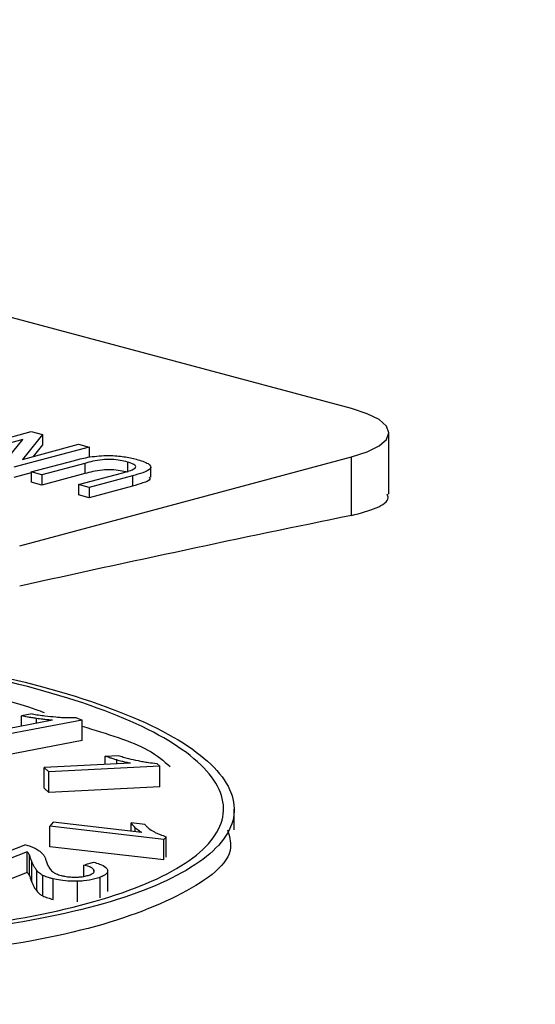
# Model space of a CAD drawing. Units: inches. Extents: x 0.4 to 16.6, y 0.2 to 10.8.
# Drawn here: x 12.5 to 12.5, y 5.7 to 5.7 of the extents above; entities that cross this region are included whole.
import ezdxf

# ---------------------------------------------------------------- set-up
doc = ezdxf.new("R2010")
doc.units = ezdxf.units.IN
doc.header["$MEASUREMENT"] = 0
doc.linetypes.add('SLD-Solid', pattern=[0])

msp = doc.modelspace()

# ---------------------------------------------------------------- linework, layer by layer
at = {"color": 7, "linetype": 'SLD-Solid', "lineweight": 30}
for p, q in [((12.4749635655286, 5.674583781457885), (12.44243665481678, 5.683298100320656)), ((12.4656925072388, 5.673568066959149), (12.46745748948644, 5.674040925209637)), ((12.46745748948644, 5.674040925209637), (12.4677205404233, 5.673970450956448)), ((12.46725843403812, 5.673854225761509), (12.46594141502491, 5.673501381812353)), ((12.46678713654947, 5.673274803669124), (12.46725843403812, 5.673854225761509)), ((12.4677205404233, 5.673970450956448), (12.4672492416383, 5.673391029211368)), ((12.4677205404233, 5.673970450956448), (12.4677205404233, 5.673729613379385)), ((12.46881516843762, 5.673677188013728), (12.46705018618998, 5.67320432976324)), ((12.4672492416383, 5.673391029211368), (12.46856626065151, 5.673743873160523)), ((12.4677205404233, 5.673729613379385), (12.46749974522813, 5.673458165061942)), ((12.46856626065151, 5.673743873160523), (12.46881516843762, 5.673677188013728)), ((12.46881516843762, 5.673677188013728), (12.46881516843762, 5.673436350436666)), ((12.46718539134067, 5.671363271980742), (12.47496356682495, 5.673447131156336)), ((12.46745749078278, 5.673095208361354), (12.46847292233828, 5.673367253697485)), ((12.46971286442075, 5.673327564631356), (12.46971286442075, 5.673086727054294)), ((12.47496356682495, 5.672074113925173), (12.47496356682495, 5.673447131156336)), ((12.46745749078278, 5.673072613588065), (12.46705018618998, 5.672963492186178)), ((12.46770639856889, 5.673028523214559), (12.46745749078278, 5.673095208361354)), ((12.46745749078278, 5.673095208361354), (12.46745749078278, 5.672854370784292)), ((12.46871016299728, 5.673297442798394), (12.46770639856889, 5.673028523214559)), ((12.46871016299728, 5.673297442798394), (12.46871016299728, 5.673056605221332)), ((12.46770639856889, 5.672787685637497), (12.46745749078278, 5.672854370784292)), ((12.46871016299728, 5.673056605221332), (12.46770639856889, 5.672787685637497)), ((12.46770639856889, 5.673028523214559), (12.46770639856889, 5.672787685637497)), ((12.46856626194785, 5.672798156312241), (12.46957002637624, 5.673067075896076)), ((12.46983060128946, 5.673003516501577), (12.46881516973396, 5.672731471165446)), ((12.46983060128946, 5.673003516501577), (12.46983060128946, 5.672762678924515)), ((12.46881516973396, 5.672731471165446), (12.46856626194785, 5.672798156312241)), ((12.46856626194785, 5.672798156312241), (12.46856626194785, 5.672557318735178)), ((12.46983060128946, 5.672762678924515), (12.46881516973396, 5.672490633588384)), ((12.46881516973396, 5.672731471165446), (12.46881516973396, 5.672490633588384)), ((12.46881516973396, 5.672490633588384), (12.46856626194785, 5.672557318735178)), ((12.46747619578024, 5.667418430765081), (12.46722521254185, 5.667370614788134)), ((12.46722521254185, 5.667130794595815), (12.46722521254185, 5.667370614788134)), ((12.46757989968773, 5.66719856716492), (12.46757989968773, 5.667311383828571)), ((12.46850060843091, 5.667331082561317), (12.46864848408164, 5.667274518071392)), ((12.46795423168296, 5.667269798009138), (12.46631546052737, 5.666955844208818)), ((12.46864848408164, 5.667274518071392), (12.46653727205894, 5.666871026602883)), ((12.46864848408164, 5.666792164660773), (12.46864848408164, 5.667274518071392)), ((12.46864848408164, 5.666792164660773), (12.46653727205894, 5.666388786235013)), ((12.46918798240998, 5.66642836867079), (12.46949763314887, 5.666443800755301)), ((12.46918798240998, 5.666231617765897), (12.46918798240998, 5.66642836867079)), ((12.46978020578208, 5.666261206162832), (12.46775837043478, 5.666158434684266)), ((12.46775837043478, 5.665676081273646), (12.46775837043478, 5.666158434684266)), ((12.47047410298156, 5.666191034585485), (12.4678693961127, 5.666059630688485)), ((12.46946293900189, 5.666245412250793), (12.46946293900189, 5.666338050783721)), ((12.47047410298156, 5.666191034585485), (12.47040008802352, 5.666256884728242)), ((12.47047410298156, 5.665708624653492), (12.47047410298156, 5.666191034585485)), ((12.4678693961127, 5.665577277277866), (12.4678693961127, 5.666059630688485)), ((12.47047410298156, 5.665708624653492), (12.4678693961127, 5.665577277277866)), ((12.46796904180448, 5.66487621255226), (12.46789057194841, 5.664781536063271)), ((12.47056898005921, 5.664475305595247), (12.46789057194841, 5.664781536063271)), ((12.46789057194841, 5.664299182652652), (12.46789057194841, 5.664781536063271)), ((12.47004808690957, 5.664639291107425), (12.46796904180448, 5.66487621255226)), ((12.47012138887651, 5.664826331754078), (12.46980297677333, 5.664862973901871)), ((12.46980297677333, 5.664667466467217), (12.46980297677333, 5.664862973901871)), ((12.46989307681061, 5.664657121460751), (12.46989307681061, 5.664749194779933)), ((12.47062129286448, 5.664055938308054), (12.47062129286448, 5.664538461282795)), ((12.46731972858674, 5.664346681059975), (12.46630245945872, 5.66395154318132)), ((12.47056898005921, 5.663992839141879), (12.46789057194841, 5.664299182652652)), ((12.47056898005921, 5.663992839141879), (12.47056898005921, 5.664475305595247)), ((12.46735696422291, 5.664180485735532), (12.46658860158466, 5.663881663562475)), ((12.46735696422291, 5.663698075803539), (12.46735696422291, 5.664180485735532)), ((12.46741346034142, 5.663629545117985), (12.46741346034142, 5.664111955049979)), ((12.4674723378502, 5.663471246254388), (12.4674723378502, 5.663953656186381)), ((12.46869296500375, 5.663608362203833), (12.46869296500375, 5.66387310832234)), ((12.46735696422291, 5.663698075803539), (12.46658860158466, 5.663399253630481)), ((12.46758838493, 5.663264235305803), (12.46758838493, 5.663746645237797)), ((12.46772876639609, 5.663147109288231), (12.46772876639609, 5.663629519220224)), ((12.46892432283799, 5.663726224668902), (12.46892432283799, 5.663761098357015)), ((12.46796654503928, 5.663067804636779), (12.46796654503928, 5.663550271090148)), ((12.46854151597125, 5.663008509007711), (12.46854151597125, 5.663490975461079)), ((12.46907350715148, 5.663104160588683), (12.46907350715148, 5.663586627042052))]:
    msp.add_line(p, q, dxfattribs=at)
at = {"color": 7, "linetype": 'SLD-Solid', "lineweight": 30, "flags": 128}
for points in [[(12.47496356682495, 5.673447131156336), (12.47533665432663, 5.673568926094561), (12.47561388471197, 5.673707880718281), (12.47578460070854, 5.673858655200656), (12.47584224539089, 5.674015455786152), (12.47578460200489, 5.674172256718954), (12.47561388471197, 5.674323031548635), (12.47533665303028, 5.674461985825049), (12.4749635655286, 5.674583781457885)], [(12.4678693961127, 5.666059630688485), (12.46785551741683, 5.666071966927375), (12.46784163872096, 5.666084303166263), (12.46782776132144, 5.666096696273834), (12.46781388262557, 5.666109032512722), (12.4678000039297, 5.666121368751612), (12.46778612653017, 5.666133705337806), (12.4677722478343, 5.666146041576696), (12.46775837043478, 5.666158434684266)], [(12.46775837043478, 5.665676081273646), (12.4677722478343, 5.665663744687452), (12.46778612653017, 5.665651408448562), (12.4678000039297, 5.665639071862367), (12.46781388262557, 5.665626679102104), (12.46782776132144, 5.665614342863215), (12.46784163872096, 5.66560200627702), (12.46785551741683, 5.665589613516756), (12.4678693961127, 5.665577277277866)], [(12.47062129286448, 5.664538461282795), (12.47061475343973, 5.664530538647991), (12.47060821401499, 5.664522672534561), (12.47060167459025, 5.664514749899757), (12.4705951351655, 5.664506883786327), (12.47058859574076, 5.664498961151523), (12.47058205631601, 5.664491095038093), (12.47057551689126, 5.664483172403289), (12.47056898005921, 5.664475305595247)], [(12.46869296500375, 5.66387310832234), (12.46872128825115, 5.663881570533768), (12.46874961149856, 5.663890032745194), (12.46877793474597, 5.663898494956621), (12.46880625799337, 5.663906900646674), (12.46883458383348, 5.663915362163489), (12.46886290708088, 5.663923824374915), (12.46889123032829, 5.663932230064968), (12.4689195535757, 5.663940692276396)]]:
    msp.add_lwpolyline(points, dxfattribs=at)
at = {"color": 7, "linetype": 'SLD-Solid', "lineweight": 30}
for centre, radius, start, end in [((12.42900162478839, 4.865691036586641), 0.8357392665026827, 64.46243952070716, 112.9187871787267), ((12.56751094672545, 5.218963218636337), 0.4624656754353747, 101.5438181944733, 102.5291458959074)]:
    msp.add_arc(centre, radius, start, end, dxfattribs=at)
for points in [[(12.47584224539089, 5.672572182486393), (12.47584224539089, 5.674015455786152)], [(12.47026051936729, 5.672970082313936), (12.47026051936729, 5.673210919890999)], [(12.47221622414179, 5.664701429952141), (12.47221622414179, 5.665183952926885)], [(12.46925063941978, 5.663253793075145), (12.46925063941978, 5.663736372571262)]]:
    msp.add_open_spline(points, degree=1, dxfattribs=at)
for points, knots in [([(12.46847292233828, 5.673367253697485), (12.46858564751972, 5.673396460938868), (12.46880945856446, 5.673454450672168), (12.4692464293431, 5.67349219389174), (12.46964513785843, 5.673459448558011), (12.46982801312313, 5.67341545415822), (12.46991969795381, 5.673393397489692)], [0, 0, 0, 0, 0.2816265289184924, 0.559157473599049, 0.7789828359039074, 1, 1, 1, 1]), ([(12.46971286442075, 5.673327564631356), (12.46965879904823, 5.673340816127103), (12.46955092390923, 5.673367256469213), (12.46934438047943, 5.673393336131073), (12.46901453692184, 5.673378572823416), (12.46883587078647, 5.673330949860792), (12.46871016299728, 5.673297442798394)], [0, 0, 0, 0, 0.1875627339479331, 0.3742387234661673, 0.5597203327225577, 1, 1, 1, 1]), ([(12.46957002637624, 5.673067075896076), (12.46964404184412, 5.67308727566164), (12.46979116692947, 5.673127427974637), (12.46993528809537, 5.673201002637306), (12.46987727157627, 5.673276768419377), (12.46976777895791, 5.673310597909553), (12.46971286442075, 5.673327564631356)], [0, 0, 0, 0, 0.2817857288454108, 0.5601227769831645, 0.7793855469997942, 1, 1, 1, 1]), ([(12.46991969795381, 5.673393397489692), (12.4700258611905, 5.673361610960884), (12.47023684263322, 5.673298440621358), (12.47029191656725, 5.673171892699713), (12.47008400141779, 5.673075850971224), (12.46991520786571, 5.673027667917213), (12.46983060128946, 5.673003516501577)], [0, 0, 0, 0, 0.2807302124615098, 0.5579037253160268, 0.778402363651641, 0.9999999999999999, 0.9999999999999999, 0.9999999999999999, 0.9999999999999999]), ([(12.46971286442075, 5.673086727054294), (12.46965879904823, 5.673099978550042), (12.46955092390923, 5.673126418892151), (12.46934438047943, 5.673152498554011), (12.46901453692184, 5.673137735246354), (12.46883587078647, 5.67309011228373), (12.46871016299728, 5.673056605221332)], [0, 0, 0, 0, 0.1875627339479331, 0.3742387234661673, 0.5597203327225577, 1, 1, 1, 1]), ([(12.47022448738974, 5.672969499882092), (12.47023425534802, 5.672954945297868), (12.47026632392075, 5.672907162053024), (12.4700752656266, 5.6728349409017), (12.4699122911135, 5.672786806135984), (12.46983060128946, 5.672762678924515)], [0, 0, 0, 0, 0.1792932804110811, 0.5886265512503471, 1, 1, 1, 1]), ([(12.47496356682495, 5.672074113925173), (12.4751740427072, 5.672130123667154), (12.47559508579947, 5.672242167454349), (12.47585648628148, 5.672427528633947), (12.47581501065386, 5.672543105319043), (12.47580478483844, 5.672571600749159)], [0, 0, 0, 0, 0.429589440454595, 0.8593652844110832, 0.9999999999999999, 0.9999999999999999, 0.9999999999999999, 0.9999999999999999]), ([(12.46019156051427, 5.669093810824775), (12.46154741186365, 5.669005696943935), (12.46425909576953, 5.668829470403562), (12.46786324141727, 5.668096448602704), (12.4705989484372, 5.667110985405967), (12.47215633375053, 5.665948527120245), (12.47235965287977, 5.664750479435026), (12.47118773316839, 5.663649707811205), (12.46877497663242, 5.662770681805448), (12.46539402518046, 5.662211747885427), (12.46142443415757, 5.662035361920591), (12.45731142678028, 5.662261777970107), (12.45351784999974, 5.662865874271881), (12.45047283505239, 5.663780360057154), (12.44852202427979, 5.66490172877923), (12.44788648628133, 5.666103096172601), (12.44863649816917, 5.667248066302107), (12.45068572992646, 5.668209429590248), (12.45379963286045, 5.668872349599384), (12.4571561546682, 5.669149843418493), (12.45934828815093, 5.669109416703956), (12.46019156310697, 5.669093865262315)], [0, 0, 0, 0, 0.0537505602712005, 0.107500375528739, 0.1612633159917313, 0.2150130694860961, 0.2687228696468896, 0.3223834780810113, 0.3760072610800838, 0.4296227667299529, 0.4832620701948924, 0.5369468427755305, 0.5906788344650543, 0.6444391544490382, 0.6981964006081055, 0.7519205244800489, 0.8055960742419351, 0.8592289003281284, 0.9128435424723438, 0.9664724532203487, 0.9999999999999999, 0.9999999999999999, 0.9999999999999999, 0.9999999999999999]), ([(12.46019095900905, 5.669025024215196), (12.46151868078641, 5.668938739274251), (12.46417410738359, 5.668766170494383), (12.46770349275013, 5.66804839608395), (12.4703824593093, 5.667083269578596), (12.4719075630128, 5.66594502686864), (12.47210668402154, 5.664771805072339), (12.47095910555053, 5.663693887418749), (12.46859642698294, 5.662833073444834), (12.46528563593312, 5.662285722838129), (12.4613984065641, 5.662112985541769), (12.45737073040597, 5.662334717947945), (12.45365584842675, 5.662926309570946), (12.45067398974664, 5.663821802792746), (12.44876362887194, 5.664919805681778), (12.44814125011115, 5.666096298623757), (12.44887567843601, 5.667217491380338), (12.45088237027691, 5.668159012089115), (12.45393165240237, 5.66880805136435), (12.45721853139111, 5.669079939452804), (12.4593651812611, 5.669040279121543), (12.4601909603054, 5.669025022478667)], [0, 0, 0, 0, 0.05375053114227529, 0.1075003757871681, 0.1612633455692855, 0.2150130964376066, 0.2687228460341522, 0.3223834558915013, 0.3760072442643375, 0.4296227562701819, 0.4832620638115332, 0.5369468607688263, 0.5906788385787967, 0.6444391983241811, 0.6981963859219884, 0.7519205201795686, 0.8055960623108737, 0.8592288959483744, 0.9128435509437829, 0.9664724228145684, 1, 1, 1, 1]), ([(12.46408621736508, 5.668208584409552), (12.46409027591507, 5.668208227747752), (12.4653967591108, 5.668093415154928), (12.46676316837218, 5.667820163929869), (12.4676960034651, 5.667476542796987), (12.46776219595612, 5.667452159989215)], [0, 0, 0, 0, 0.002886675539683041, 0.9292464281447064, 1, 1, 1, 1]), ([(12.46757989968773, 5.667311383828571), (12.46754371310185, 5.667316860532444), (12.46747133657456, 5.66732781444804), (12.46735209407455, 5.66734711096583), (12.46727135422105, 5.667362067399041), (12.46722521254185, 5.667370614788134)], [0, 0, 0, 0, 0.2999524895352813, 0.5999327933821281, 1, 1, 1, 1]), ([(12.46747619578024, 5.667418430765081), (12.46752568307272, 5.667410360939877), (12.46762467863118, 5.667394217869347), (12.46780920825938, 5.667368232516986), (12.46794887346656, 5.667356101128083), (12.468035253399, 5.66734859812447)], [0, 0, 0, 0, 0.2760756679221044, 0.5522683411433246, 1, 1, 1, 1]), ([(12.46795423168296, 5.667269798009138), (12.46791572058557, 5.667272793167587), (12.46783870129736, 5.667278783258428), (12.46771311667156, 5.667292537531787), (12.46762818155943, 5.667304553359532), (12.46757989968773, 5.667311383828571)], [0, 0, 0, 0, 0.3014694433259676, 0.602916133525287, 1, 1, 1, 1]), ([(12.468035253399, 5.66734859812447), (12.46807922466215, 5.667344967567908), (12.46816716532593, 5.667337706608563), (12.46832388594916, 5.667330334429241), (12.46843413134249, 5.667330801139046), (12.46850060843091, 5.667331082561317)], [0, 0, 0, 0, 0.2841931107451418, 0.5683741838158011, 1, 1, 1, 1]), ([(12.46864848408164, 5.667130920398791), (12.46923173932861, 5.666954561297291), (12.47016306472343, 5.66667295609839), (12.47056430401348, 5.666315112058755), (12.47071426171868, 5.666181372735772)], [0, 0, 0, 0, 0.6262636563125197, 1, 1, 1, 1]), ([(12.46946293900189, 5.666338050783721), (12.46943415574556, 5.666346761453863), (12.46937658668604, 5.6663641835649), (12.46928326837012, 5.666393978993513), (12.46922263306628, 5.666415862894643), (12.46918798240998, 5.66642836867079)], [0, 0, 0, 0, 0.2999659747709891, 0.5999584917678655, 1, 1, 1, 1]), ([(12.46949763314887, 5.666443800755301), (12.46953627444214, 5.666431370823598), (12.46961357510412, 5.666406505145781), (12.46976281152629, 5.666363806418505), (12.4698855639176, 5.666338099333954), (12.46996148701042, 5.666322199347441)], [0, 0, 0, 0, 0.2760524882124174, 0.552234106839879, 0.9999999999999999, 0.9999999999999999, 0.9999999999999999, 0.9999999999999999]), ([(12.46978020578208, 5.666261206162832), (12.46974592340019, 5.666267960989784), (12.46967736093588, 5.66628147019061), (12.4695706336141, 5.666307093973475), (12.46950197338666, 5.666326830352005), (12.46946293900189, 5.666338050783721)], [0, 0, 0, 0, 0.3014387579369427, 0.6028572970524645, 1, 1, 1, 1]), ([(12.46996148701042, 5.66632219934744), (12.47000037454109, 5.66631429069051), (12.47007814804904, 5.666298473692565), (12.47022401792874, 5.666275175875291), (12.47033384529032, 5.666263766394179), (12.47040008802352, 5.666256884728242)], [0, 0, 0, 0, 0.284109963097029, 0.5682085772479156, 0.9999999999999999, 0.9999999999999999, 0.9999999999999999, 0.9999999999999999]), ([(12.47205979259784, 5.664699364524485), (12.47210175460829, 5.664559880952575), (12.47226232520657, 5.664026137207778), (12.471130504569, 5.663168822317527), (12.46879032625018, 5.662287719004589), (12.46539006181711, 5.661729402377578), (12.46142524657287, 5.661552943306646), (12.45731250291288, 5.661779346460452), (12.45351307167039, 5.662383879141702), (12.45049118596703, 5.663297616807095), (12.44848198828607, 5.664406214577873), (12.44825467947432, 5.66518300322487), (12.44814348440607, 5.66556299318635)], [0, 0, 0, 0, 0.03797338450043437, 0.1453078392559542, 0.2525685956198145, 0.359812756431336, 0.4671045641361643, 0.5744874763967954, 0.681964959360328, 0.7894990765138564, 0.8970270251551951, 1, 1, 1, 1]), ([(12.46989307681061, 5.664749194779933), (12.46988226077731, 5.664760521603523), (12.46986062829476, 5.664783175686306), (12.46982839782849, 5.664821120251292), (12.46981221818281, 5.664847758690666), (12.46980297677333, 5.664862973901871)], [0, 0, 0, 0, 0.3001161391870763, 0.6002438201151145, 1, 1, 1, 1]), ([(12.47012138887651, 5.664826331754078), (12.47013458029572, 5.664810559131694), (12.47016096946811, 5.664779006313549), (12.47022153536436, 5.664722155629359), (12.47028906209863, 5.664682804701506), (12.47033081315995, 5.664658474441501)], [0, 0, 0, 0, 0.276163493487125, 0.5524595895159388, 1, 1, 1, 1]), ([(12.47004808690957, 5.664639291107425), (12.47002849101533, 5.66464997495155), (12.46998930119739, 5.664671341565444), (12.46993666230429, 5.66470809608994), (12.4699088704568, 5.664734302252314), (12.46989307681061, 5.664749194779933)], [0, 0, 0, 0, 0.301558918503582, 0.6030875124727008, 1, 1, 1, 1]), ([(12.47033081315995, 5.664658474441501), (12.47035262199118, 5.664646149181075), (12.47039623824511, 5.664621499456251), (12.47049000335059, 5.664580421962592), (12.47057190109795, 5.664554247098726), (12.47062129286448, 5.664538461282795)], [0, 0, 0, 0, 0.2841470667487964, 0.5682757818043309, 1, 1, 1, 1]), ([(12.46731972858674, 5.664346681059975), (12.46733937307963, 5.664341473637952), (12.46737862706531, 5.664331068071846), (12.46743853351175, 5.664310952435772), (12.46748014882469, 5.664296442669729), (12.46750474394393, 5.664287867234372)], [0, 0, 0, 0, 0.2906386263036079, 0.580759428814624, 1, 1, 1, 1]), ([(12.46741346034142, 5.664111955049979), (12.46740962421849, 5.664118012413852), (12.46740195166204, 5.664130127632023), (12.46738654345849, 5.664153126396254), (12.4673685260413, 5.66416979162171), (12.46735696422291, 5.664180485735532)], [0, 0, 0, 0, 0.2637686351671182, 0.5275586258732142, 1, 1, 1, 1]), ([(12.4674723378502, 5.663953656186381), (12.46746383975039, 5.663972925858029), (12.46744793812881, 5.664008983215915), (12.46742629240222, 5.664061753103953), (12.46741773880407, 5.664095216729117), (12.46741346034142, 5.664111955049979)], [0, 0, 0, 0, 0.3645546904414978, 0.6821537586217123, 1, 1, 1, 1]), ([(12.46750474394393, 5.664287867234372), (12.46752685461004, 5.664277523351138), (12.46757105149692, 5.664256847020775), (12.46763502944263, 5.664216783507001), (12.46766752529287, 5.664186681994831), (12.46768773829543, 5.664167958313554)], [0, 0, 0, 0, 0.274521391037358, 0.5487392736006684, 1, 1, 1, 1]), ([(12.46768773829543, 5.664167958313554), (12.4677066432258, 5.664149859711348), (12.46774443342752, 5.664113681327456), (12.46777930935183, 5.664053959092747), (12.46779222042789, 5.66401283185361), (12.46779938297927, 5.663990016097419)], [0, 0, 0, 0, 0.3082951211623137, 0.6162696499264437, 1, 1, 1, 1]), ([(12.46758838493, 5.663746645237797), (12.46757041696548, 5.663769015566269), (12.46753378472791, 5.663814623135552), (12.46749793167815, 5.663883761498402), (12.46748087554847, 5.663930340418305), (12.4674723378502, 5.663953656186381)], [0, 0, 0, 0, 0.3246906116839662, 0.6619638860289024, 1, 1, 1, 1]), ([(12.46779938297927, 5.663990016097419), (12.46780886538419, 5.663960524183471), (12.46782706029376, 5.663903934878176), (12.4678671563201, 5.663819851125574), (12.46790901193759, 5.663765494758724), (12.46792998026292, 5.663738263957879)], [0, 0, 0, 0, 0.3519664948419412, 0.6753559455339331, 1, 1, 1, 1]), ([(12.46892432283799, 5.663761098357015), (12.46891504628016, 5.663772744081966), (12.46889322583188, 5.663800137318075), (12.46881462405442, 5.663840046336452), (12.46873277966904, 5.663862288314336), (12.46869296500375, 5.66387310832234)], [0, 0, 0, 0, 0.2752422401419934, 0.6474286232800028, 1, 1, 1, 1]), ([(12.4689195535757, 5.663940692276396), (12.46896665579752, 5.663926255701774), (12.46908406036209, 5.66389027184174), (12.46920356041555, 5.663828679953529), (12.46923329418167, 5.663782386120302), (12.46924494650992, 5.663764244088155)], [0, 0, 0, 0, 0.2894858637569558, 0.7215575077130012, 1, 1, 1, 1]), ([(12.46735696422291, 5.663698075803539), (12.46736390552369, 5.663692123816888), (12.46737778012076, 5.66368022670724), (12.46739591296675, 5.663657319969536), (12.46740660283773, 5.663640399513623), (12.46741346034142, 5.663629545117985)], [0, 0, 0, 0, 0.2641206604038562, 0.5279367450015948, 1, 1, 1, 1]), ([(12.46741346034142, 5.663629545117985), (12.46741854183897, 5.663610318608553), (12.46742804569258, 5.663574359537546), (12.46745007264329, 5.663521625957562), (12.46746491561044, 5.663488040629476), (12.4674723378502, 5.663471246254388)], [0, 0, 0, 0, 0.3648637219259239, 0.6823995031912768, 1, 1, 1, 1]), ([(12.46772876639609, 5.663629519220224), (12.46770934906027, 5.663641015814495), (12.46767049338597, 5.663664021438273), (12.46762005404855, 5.663703163251264), (12.46759978035568, 5.663730999215154), (12.46758838493, 5.663746645237797)], [0, 0, 0, 0, 0.3043223750540694, 0.60897391898372, 1, 1, 1, 1]), ([(12.46796654503928, 5.663550271090148), (12.46794282061114, 5.663556392478984), (12.46789536891721, 5.663568635988828), (12.46781161357958, 5.663594219628066), (12.46776120039924, 5.663615699715021), (12.46772876639609, 5.663629519220224)], [0, 0, 0, 0, 0.2628596650032576, 0.5257507702247128, 1, 1, 1, 1]), ([(12.46792998026292, 5.663738263957879), (12.46794545967135, 5.663726234764358), (12.4679764365463, 5.663702162344205), (12.46804510866369, 5.663662521458469), (12.46811870317973, 5.663639557583454), (12.46816134068986, 5.663626253297942)], [0, 0, 0, 0, 0.2958503641464362, 0.5920458636959852, 1, 1, 1, 1]), ([(12.46816134068986, 5.663626253297942), (12.46818813764064, 5.66362005986423), (12.46825293474942, 5.663605083660362), (12.46837332348824, 5.663589898878548), (12.46846270444545, 5.66358931908111), (12.46850733906691, 5.663589029544727)], [0, 0, 0, 0, 0.2609184601881798, 0.630921106855043, 0.9999999999999999, 0.9999999999999999, 0.9999999999999999, 0.9999999999999999]), ([(12.46850733906691, 5.663589029544727), (12.46854492771853, 5.663590441754908), (12.46863493174889, 5.663593823217203), (12.46874737836808, 5.663615073427624), (12.46880745266782, 5.66363603030269), (12.4688350570003, 5.663645660053676)], [0, 0, 0, 0, 0.2793346420149714, 0.6688519677324714, 1, 1, 1, 1]), ([(12.4688350570003, 5.663645660053676), (12.46885494297272, 5.66365456141003), (12.46890611691286, 5.663677467882362), (12.46894067975193, 5.663717861108493), (12.46892906021701, 5.663748575748239), (12.46892432283799, 5.663761098357015)], [0, 0, 0, 0, 0.2734924633705479, 0.703796960367054, 1, 1, 1, 1]), ([(12.46924494650992, 5.663764244088155), (12.46924787481613, 5.66374547344839), (12.46925540945381, 5.663697175914051), (12.46918750593458, 5.663636066731936), (12.46910452296555, 5.663600078170105), (12.46907350715148, 5.663586627042052)], [0, 0, 0, 0, 0.2847478461625415, 0.7326664967355498, 1, 1, 1, 1]), ([(12.4674723378502, 5.663471246254388), (12.46748049803697, 5.663448889965563), (12.46749714254543, 5.663403289362419), (12.4675325246004, 5.66333410784074), (12.46756974174055, 5.663287555019735), (12.46758838493, 5.663264235305803)], [0, 0, 0, 0, 0.3243258508380895, 0.6615344133786027, 1, 1, 1, 1]), ([(12.46854151597125, 5.663490975461079), (12.46848745881151, 5.663491172597732), (12.46835375272283, 5.663491660199576), (12.46814941814687, 5.663510258654973), (12.46802315906489, 5.663537884003496), (12.46796654503928, 5.663550271090148)], [0, 0, 0, 0, 0.2723938561710723, 0.6737445559069495, 1, 1, 1, 1]), ([(12.46907350715148, 5.663586627042052), (12.46903314678987, 5.663572487719446), (12.46892779556982, 5.663535580347256), (12.46874225141353, 5.663501191292737), (12.46859012510243, 5.663493449277839), (12.46854151597125, 5.663490975461079)], [0, 0, 0, 0, 0.29705276536549, 0.7753862951456296, 1, 1, 1, 1]), ([(12.46758838493, 5.663264235305803), (12.46759698646376, 5.663252049949669), (12.46761419526632, 5.663227671112861), (12.46765992277695, 5.663188161205825), (12.46770399874869, 5.663161878404561), (12.46772876639609, 5.663147109288231)], [0, 0, 0, 0, 0.3044819866143266, 0.6091669854417954, 1, 1, 1, 1]), ([(12.46772876639609, 5.663147109288231), (12.46774608843148, 5.663139344842626), (12.46778072089363, 5.663123821154889), (12.4678584239308, 5.663096577871647), (12.46792422176614, 5.66307906772403), (12.46796654503928, 5.663067804636779)], [0, 0, 0, 0, 0.2630842644255136, 0.5259922185042549, 0.9999999999999999, 0.9999999999999999, 0.9999999999999999, 0.9999999999999999])]:
    msp.add_open_spline(points, degree=3, knots=knots, dxfattribs=at)

doc.saveas('drawing.dxf')
